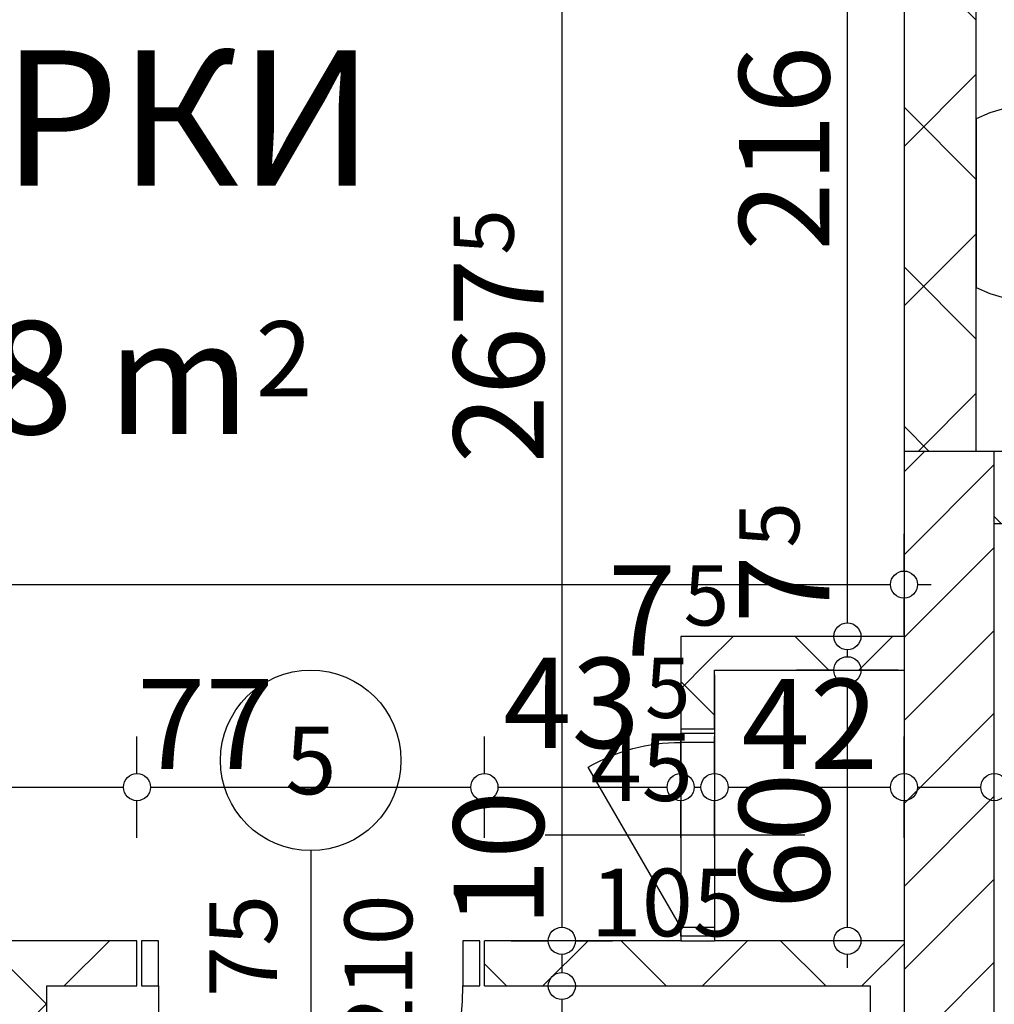
# Model space of a CAD drawing. Extents: x 89113 to 97745, y 86394 to 92962.
# Drawn here: x 91335 to 91551, y 91376 to 91594 of the extents above; entities that cross this region are included whole.
import ezdxf
from ezdxf.enums import TextEntityAlignment as Align

# ---------------------------------------------------------------- set-up
doc = ezdxf.new("R2010")
doc.units = 0
doc.header["$MEASUREMENT"] = 0
for name, color, linetype in [('ArchiCAD', 7, 'Continuous'), ('bani', 7, 'Continuous'), ('Fills', 7, 'Continuous'), ('koloni', 7, 'Continuous'), ('KOTI-ext', 7, 'Continuous'), ('lines', 7, 'Continuous'), ('TEXT', 7, 'Continuous'), ('wall-ext', 7, 'Continuous')]:
    doc.layers.add(name, color=color, linetype=linetype)
doc.styles.add('GENERATED_STYLE_1', font='TIMES.TTF')
doc.dimstyles.new('Dimstyle_2473C', dxfattribs={"dimtxt": 20, "dimasz": 7.5, "dimexe": 0.18, "dimexo": 0, "dimgap": 0.09, "dimtad": 1, "dimdec": 0, "dimzin": 0, "dimdsep": 46, "dimtxsty": 'GENERATED_STYLE_1', "dimblk": 'ARROWHEAD_1', "dimblk1": 'ARROWHEAD_1', "dimblk2": 'ARROWHEAD_1', "dimcen": 0.09, "dimclrd": 11, "dimclre": 11, "dimclrt": 11, "dimazin": 0, "dimtfac": 1, "dimtdec": 4, "dimtmove": 0, "dimatfit": 0, "dimfxl": 0, "dimtolj": 1, "dimtzin": 0, "dimarcsym": 0})
pattern_1 = [(45, (0, 0), (-17.6776695, 17.6776695), []), (135, (0, 0), (17.6776695, 17.6776695), [])]

# ---------------------------------------------------------------- blocks, each defined once
blk = doc.blocks.new('HATCH_520', base_point=(90934.16, 91128.4))
at = {"layer": 'Fills', "color": 133, "style": 'GENERATED_STYLE_1', "oblique": 0}
blk.add_text('20,98 m', height=25, dxfattribs=at).set_placement((91385.73, 91502.26), align=Align.RIGHT)
blk.add_text('2', height=16.67, dxfattribs=at).set_placement((91386.96, 91510.6))
blk = doc.blocks.new('WALL_552', base_point=(91540.66, 90951.4))
at = {"layer": 'wall-ext', "color": 7, "linetype": 'Continuous'}
blk.add_line((91550.66, 90951.4), (91550.66, 91485.91), dxfattribs=at)
blk = doc.blocks.new('D1_Metal_252')
at = {"color": 0, "linetype": 'Continuous'}
for p, q in [((33.7, 0), (33.7, 67.4)), ((-33.7, 0), (-37.5, 0)), ((-37.5, 0), (-37.5, -10)), ((-33.7, -10), (-33.7, 0)), ((37.5, 0), (33.7, 0)), ((33.7, 0), (33.7, -10)), ((37.5, -10), (37.5, 0)), ((-37.5, -10), (-33.7, -10)), ((33.7, -10), (37.5, -10))]:
    blk.add_line(p, q, dxfattribs=at)
blk.add_arc((33.7, 0), 67.4, 90, 180, dxfattribs=at)
blk = doc.blocks.new('Window-Door_Marker_-_70_3862')
at = {"layer": 'ArchiCAD', "color": 11, "linetype": 'Continuous'}
blk.add_line((0, 20), (0, -30), dxfattribs=at)
blk.add_circle((0, 40), 20, dxfattribs=at)
at = {"layer": 'ArchiCAD', "color": 11, "style": 'GENERATED_STYLE_1'}
for tag, p in [('AC_WIDO_A_SIZE', (-7.5, -12.5)), ('AC_WIDO_B_SIZE', (22.5, -23.75))]:
    blk.add_attdef(tag, p, '', height=15, rotation=90, dxfattribs=at)
blk.add_attdef('AC_MarkerText_1', (-5.625, 32.5), '', height=15, dxfattribs=at)
blk = doc.blocks.new('WALL_641', base_point=(91130.66, 91379.91))
at = {"layer": 'wall-ext'}
h = blk.add_hatch(dxfattribs=at)
h.set_pattern_fill('CONCRETE BLOCK', scale=25, angle=45, style=0, pattern_type=0)
h.set_pattern_definition(pattern_1)
h.paths.add_polyline_path([(91227.66, 91389.91), (91227.66, 91379.91), (91360.66, 91379.91), (91360.66, 91389.91)], flags=0)
h = blk.add_hatch(dxfattribs=at)
h.set_pattern_fill('CONCRETE BLOCK', scale=25, angle=45, style=0, pattern_type=0)
h.set_pattern_definition(pattern_1)
h.paths.add_polyline_path([(91437.66, 91389.91), (91437.66, 91379.91), (91530.66, 91379.91), (91530.66, 91389.91)], flags=0)
at = {"layer": 'wall-ext', "color": 7, "linetype": 'Continuous'}
for p, q in [((91360.66, 91389.91), (91227.66, 91389.91)), ((91360.66, 91379.91), (91360.66, 91389.91)), ((91437.66, 91379.91), (91437.66, 91389.91)), ((91481.16, 91389.91), (91437.66, 91389.91)), ((91530.66, 91389.91), (91488.66, 91389.91)), ((91340.66, 91379.91), (91360.66, 91379.91)), ((91437.66, 91379.91), (91523.16, 91379.91))]:
    blk.add_line(p, q, dxfattribs=at)
at = {"layer": 'wall-ext', "color": 133}
blk.add_blockref('Window-Door_Marker_-_70_3862', (91399.16, 91389.91), dxfattribs=at).add_auto_attribs({'AC_MarkerText_1': '5', 'AC_WIDO_A_SIZE': '75', 'AC_WIDO_B_SIZE': '210'})
at = {"layer": 'wall-ext', "color": 133, "rotation": 180}
blk.add_blockref('D1_Metal_252', (91399.16, 91379.91), dxfattribs=at)
blk = doc.blocks.new('WALL_661', base_point=(91530.66, 91485.91))
at = {"layer": 'wall-ext'}
h = blk.add_hatch(dxfattribs=at)
h.set_pattern_fill('CONCRETE BLOCK', scale=25, angle=45, style=0, pattern_type=0)
h.set_pattern_definition(pattern_1)
h.paths.add_polyline_path([(91546.66, 91648.4), (91530.66, 91648.4), (91530.66, 91498.4), (91546.66, 91498.4)], flags=0)
at = {"layer": 'wall-ext', "color": 7, "linetype": 'Continuous'}
for p, q in [((91530.66, 91648.4), (91530.66, 91485.91)), ((91546.66, 91498.41), (91546.66, 91648.4))]:
    blk.add_line(p, q, dxfattribs=at)
blk = doc.blocks.new('D1_Entrance_St_288')
at = {"color": 0, "linetype": 'Continuous'}
for p, q in [((20.5, 0), (-15.01, 20.5)), ((-20.5, 0), (-22.5, 0)), ((-22.5, 0), (-22.5, -7.5)), ((-20.5, -7.5), (-20.5, 0)), ((22.5, 0), (20.5, 0)), ((20.5, 0), (20.5, -7.5)), ((22.5, -7.5), (22.5, 0)), ((-22.5, -7.5), (-20.5, -7.5)), ((20.5, -7.5), (22.5, -7.5))]:
    blk.add_line(p, q, dxfattribs=at)
blk.add_arc((20.5, 0), 41, 150, 180, dxfattribs=at)
blk = doc.blocks.new('Window-Door_Marker_-_70_3910')
at = {"layer": 'ArchiCAD', "color": 11, "linetype": 'Continuous'}
blk.add_line((0, -37.5), (0, 20), dxfattribs=at)
at = {"layer": 'ArchiCAD', "color": 11, "style": 'GENERATED_STYLE_1'}
for tag, p in [('AC_WIDO_B_SIZE', (22.5, -27.5)), ('AC_WIDO_A_SIZE', (-7.5, -27.5))]:
    blk.add_attdef(tag, p, '', height=15, rotation=90, dxfattribs=at)
blk = doc.blocks.new('WALL_776', base_point=(91481.16, 91457.4))
at = {"layer": 'wall-ext'}
h = blk.add_hatch(dxfattribs=at)
h.set_pattern_fill('CONCRETE BLOCK', scale=25, angle=45, style=0, pattern_type=0)
h.set_pattern_definition(pattern_1)
h.paths.add_polyline_path([(91488.66, 91449.9), (91481.16, 91457.4), (91481.16, 91436.91), (91488.66, 91436.91)], flags=0)
at = {"layer": 'wall-ext', "color": 3, "linetype": 'Continuous'}
for p, q in [((91481.16, 91457.4), (91481.16, 91436.91)), ((91488.66, 91436.91), (91488.66, 91449.9)), ((91481.16, 91436.91), (91488.66, 91436.91)), ((91481.16, 91389.91), (91488.66, 91389.91))]:
    blk.add_line(p, q, dxfattribs=at)
at = {"layer": 'wall-ext', "color": 133, "rotation": 270}
blk.add_blockref('Window-Door_Marker_-_70_3910', (91488.66, 91413.41), dxfattribs=at).add_auto_attribs({'AC_WIDO_A_SIZE': '45', 'AC_WIDO_B_SIZE': '105'})
at = {"layer": 'wall-ext', "color": 133, "xscale": -1, "rotation": 90}
blk.add_blockref('D1_Entrance_St_288', (91481.16, 91413.41), dxfattribs=at)
blk = doc.blocks.new('WALL_777', base_point=(91481.16, 91457.4))
at = {"layer": 'wall-ext'}
h = blk.add_hatch(dxfattribs=at)
h.set_pattern_fill('CONCRETE BLOCK', scale=25, angle=45, style=0, pattern_type=0)
h.set_pattern_definition(pattern_1)
h.paths.add_polyline_path([(91530.66, 91449.9), (91530.66, 91457.4), (91481.16, 91457.4), (91488.66, 91449.9)], flags=0)
at = {"layer": 'wall-ext', "color": 3, "linetype": 'Continuous'}
for p, q in [((91530.66, 91457.4), (91481.16, 91457.4)), ((91488.66, 91449.9), (91530.66, 91449.9))]:
    blk.add_line(p, q, dxfattribs=at)
blk = doc.blocks.new('WALL_779', base_point=(91340.66, 91191.41))
at = {"layer": 'wall-ext'}
h = blk.add_hatch(dxfattribs=at)
h.set_pattern_fill('CONCRETE BLOCK', scale=25, angle=45, style=0, pattern_type=0)
h.set_pattern_definition(pattern_1)
h.paths.add_polyline_path([(91330.66, 91201.41), (91340.66, 91201.41), (91340.66, 91379.91), (91330.66, 91379.91)], flags=0)
at = {"layer": 'wall-ext', "color": 7, "linetype": 'Continuous'}
for p, q in [((91330.66, 91379.91), (91330.66, 91246.4)), ((91340.66, 91208.91), (91340.66, 91379.91)), ((91330.66, 91236.4), (91330.66, 91201.41))]:
    blk.add_line(p, q, dxfattribs=at)
blk = doc.blocks.new('WALL_781', base_point=(91530.66, 91379.91))
at = {"layer": 'wall-ext'}
h = blk.add_hatch(dxfattribs=at)
h.set_pattern_fill('CONCRETE BLOCK', scale=25, angle=45, style=0, pattern_type=0)
h.set_pattern_definition(pattern_1)
h.paths.add_polyline_path([(91530.66, 91201.41), (91530.66, 91379.91), (91523.16, 91379.91), (91523.16, 91208.91)], flags=0)
h = blk.add_hatch(dxfattribs=at)
h.set_pattern_fill('CONCRETE BLOCK', scale=25, angle=45, style=0, pattern_type=0)
h.set_pattern_definition(pattern_1)
h.paths.add_polyline_path([(91530.66, 91201.41), (91530.66, 91209.01), (91523.16, 91209.01), (91523.16, 91208.91)], flags=0)
at = {"layer": 'wall-ext', "color": 3, "linetype": 'Continuous'}
blk.add_line((91523.16, 91379.91), (91523.16, 91208.91), dxfattribs=at)
blk = doc.blocks.new('WALL_789', base_point=(91530.66, 91498.41))
at = {"layer": 'wall-ext'}
h = blk.add_hatch(dxfattribs=at)
h.set_pattern_fill('CONCRETE BLOCK', scale=25, angle=45, style=0, pattern_type=0)
h.set_pattern_definition(pattern_1)
h.paths.add_polyline_path([(91550.66, 91498.41), (91546.66, 91498.41), (91546.66, 91498.4), (91550.66, 91498.4)], flags=0)
h = blk.add_hatch(dxfattribs=at)
h.set_pattern_fill('CONCRETE BLOCK', scale=25, angle=45, style=0, pattern_type=0)
h.set_pattern_definition(pattern_1)
h.paths.add_polyline_path([(91800.66, 91482.41), (91800.66, 91498.41), (91550.66, 91498.41), (91550.66, 91482.41)], flags=0)
at = {"layer": 'wall-ext', "color": 7, "linetype": 'Continuous'}
for p, q in [((91825.66, 91498.41), (91546.66, 91498.41)), ((91550.66, 91482.41), (91800.66, 91482.41))]:
    blk.add_line(p, q, dxfattribs=at)
blk = doc.blocks.new('COLUMN_258', base_point=(91540.66, 91237.4))
at = {"layer": 'koloni'}
h = blk.add_hatch(dxfattribs=at)
h.set_pattern_fill('COMMON BRICK', color=1, scale=13, angle=45, style=0, pattern_type=0)
h.set_pattern_definition([(45, (0, 0), (-9.1923878, 9.1923878), [])])
h.paths.add_polyline_path([(91530.66, 90976.4), (91550.66, 90976.4), (91550.66, 91498.4), (91530.66, 91498.4)], flags=0)
at = {"layer": 'koloni', "color": 30, "linetype": 'Continuous'}
blk.add_lwpolyline([(91530.66, 90976.4), (91550.66, 90976.4), (91550.66, 91498.4), (91530.66, 91498.4)], close=True, dxfattribs=at)
blk = doc.blocks.new('WC_1_LT_65_719')
at = {"layer": 'bani', "color": 0, "linetype": 'ByBlock'}
for p, q in [((-18.68, 64.5), (-20.01, 61.45)), ((18.68, 64.5), (-18.68, 64.5)), ((20.01, 61.45), (18.68, 64.5)), ((-20.01, 61.45), (-20.97, 58.26)), ((20.97, 58.26), (20.01, 61.45)), ((-20.97, 58.26), (-21.55, 54.98)), ((-1.41, 56.91), (-1.48, 56.66)), ((-1.3, 57.15), (-1.41, 56.91)), ((-1.15, 57.36), (-1.3, 57.15)), ((-0.96, 57.55), (-1.15, 57.36)), ((-0.75, 57.7), (-0.96, 57.55)), ((-0.51, 57.81), (-0.75, 57.7)), ((-0.26, 57.88), (-0.51, 57.81)), ((0, 57.9), (-0.26, 57.88)), ((0.26, 57.88), (0, 57.9)), ((0.51, 57.81), (0.26, 57.88)), ((0.75, 57.7), (0.51, 57.81)), ((0.96, 57.55), (0.75, 57.7)), ((1.15, 57.36), (0.96, 57.55)), ((1.3, 57.15), (1.15, 57.36)), ((1.41, 56.91), (1.3, 57.15)), ((1.48, 56.66), (1.41, 56.91)), ((21.55, 54.98), (20.97, 58.26)), ((-21.55, 54.98), (-21.75, 51.65)), ((-1.48, 56.66), (-1.5, 56.4)), ((-1.5, 56.4), (-1.48, 56.14)), ((-1.48, 56.14), (-1.41, 55.89)), ((-1.41, 55.89), (-1.3, 55.65)), ((-1.3, 55.65), (-1.15, 55.44)), ((-1.15, 55.44), (-0.96, 55.25)), ((-0.96, 55.25), (-0.75, 55.1)), ((-0.75, 55.1), (-0.51, 54.99)), ((-0.51, 54.99), (-0.26, 54.92)), ((-0.26, 54.92), (0, 54.9)), ((0, 54.9), (0.26, 54.92)), ((0.26, 54.92), (0.51, 54.99)), ((0.51, 54.99), (0.75, 55.1)), ((0.75, 55.1), (0.96, 55.25)), ((0.96, 55.25), (1.15, 55.44)), ((1.15, 55.44), (1.3, 55.65)), ((1.3, 55.65), (1.41, 55.89)), ((1.41, 55.89), (1.48, 56.14)), ((1.5, 56.4), (1.48, 56.66)), ((1.48, 56.14), (1.5, 56.4)), ((21.75, 51.65), (21.55, 54.98)), ((-21.75, 51.65), (-21.24, 49.4)), ((21.24, 49.4), (21.75, 51.65)), ((-21.24, 49.4), (-19.82, 47.58)), ((-3.89, 47.96), (0, 48.05)), ((0, 48.05), (3.89, 47.96)), ((19.82, 47.58), (21.24, 49.4)), ((-19.82, 47.58), (-17.76, 46.55)), ((-17.76, 46.55), (-15.45, 46.5)), ((-15.45, 46.5), (-17.7, 25.5)), ((-15.45, 46.5), (-11.62, 47.18)), ((-11.62, 47.18), (-7.76, 47.66)), ((-7.76, 47.66), (-3.89, 47.96)), ((3.89, 47.96), (7.76, 47.66)), ((7.76, 47.66), (11.62, 47.18)), ((11.62, 47.18), (15.45, 46.5)), ((15.45, 46.5), (17.76, 46.55)), ((17.7, 25.5), (15.45, 46.5)), ((17.76, 46.55), (19.82, 47.58)), ((-12.07, 41.6), (-14.16, 37.85)), ((-11.12, 41.6), (-13.28, 37.84)), ((12.07, 41.6), (-12.07, 41.6)), ((13.28, 37.84), (11.12, 41.6)), ((14.16, 37.85), (12.07, 41.6)), ((-14.16, 37.85), (-15.81, 33.88)), ((-13.28, 37.84), (-14.98, 33.85)), ((14.98, 33.85), (13.28, 37.84)), ((15.81, 33.88), (14.16, 37.85)), ((-15.81, 33.88), (-17, 29.74)), ((-14.98, 33.85), (-16.19, 29.69)), ((16.19, 29.69), (14.98, 33.85)), ((17, 29.74), (15.81, 33.88)), ((-17, 29.74), (-17.7, 25.5)), ((-16.19, 29.69), (-16.91, 25.42)), ((16.91, 25.42), (16.19, 29.69)), ((17.7, 25.5), (17, 29.74)), ((-17.7, 25.5), (-17.85, 21.3)), ((-16.91, 25.42), (-17.06, 21.33)), ((17.06, 21.33), (16.91, 25.42)), ((17.85, 21.3), (17.7, 25.5)), ((-17.85, 21.3), (-17.41, 17.13)), ((-17.06, 21.33), (-16.62, 17.27)), ((16.62, 17.27), (17.06, 21.33)), ((17.41, 17.13), (17.85, 21.3)), ((-17.41, 17.13), (-16.38, 13.06)), ((-16.62, 17.27), (-15.62, 13.3)), ((15.62, 13.3), (16.62, 17.27)), ((16.38, 13.06), (17.41, 17.13)), ((-15.62, 13.3), (-14.07, 9.52)), ((14.07, 9.52), (15.62, 13.3)), ((-16.38, 13.06), (-14.78, 9.17)), ((14.78, 9.17), (16.38, 13.06)), ((-14.78, 9.17), (-12.21, 5.4)), ((-14.07, 9.52), (-11.62, 5.93)), ((11.62, 5.93), (14.07, 9.52)), ((12.21, 5.4), (14.78, 9.17)), ((-12.21, 5.4), (-8.7, 2.48)), ((-11.62, 5.93), (-8.28, 3.15)), ((8.28, 3.15), (11.62, 5.93)), ((8.7, 2.48), (12.21, 5.4)), ((-8.7, 2.48), (-4.52, 0.63)), ((-8.28, 3.15), (-4.3, 1.4)), ((4.3, 1.4), (8.28, 3.15)), ((4.52, 0.63), (8.7, 2.48)), ((-4.52, 0.63), (0, 0)), ((-4.3, 1.4), (0, 0.8)), ((0, 0.8), (4.3, 1.4)), ((0, 0), (4.52, 0.63))]:
    blk.add_line(p, q, dxfattribs=at)
blk = doc.blocks.new('*D1759')
at = {"layer": 'KOTI-ext', "color": 11, "linetype": 'Continuous'}
for p, q in [((90934.16, 91471.88), (90934.16, 91480.13)), ((91530.66, 91471.88), (91530.66, 91480.13)), ((90928.16, 91468.88), (90931.16, 91468.88)), ((90937.16, 91468.88), (91527.66, 91468.88)), ((91533.66, 91468.88), (91536.66, 91468.88)), ((90934.16, 91457.63), (90934.16, 91465.88)), ((91530.66, 91457.63), (91530.66, 91465.88))]:
    blk.add_line(p, q, dxfattribs=at)
for centre in [(90934.16, 91468.88), (91530.66, 91468.88)]:
    blk.add_circle(centre, 3, dxfattribs=at)
at = {"layer": 'KOTI-ext', "color": 11, "style": 'GENERATED_STYLE_1', "oblique": 0}
blk.add_text('596', height=20, dxfattribs=at).set_placement((91249.91, 91472.88), align=Align.RIGHT)
blk.add_text('5', height=13.33, dxfattribs=at).set_placement((91250.75, 91479.54))
blk = doc.blocks.new('ARROWHEAD_1')
at = {"color": 0, "linetype": 'Continuous'}
blk.add_line((0, 0), (-1, 0), dxfattribs=at)
blk.add_circle((0, 0), 0.25, dxfattribs=at)
blk = doc.blocks.new('*D2138')
at = {"layer": 'KOTI-ext', "color": 11, "linetype": 'Continuous'}
for p, q in [((91227.66, 91426.98), (91227.66, 91435.23)), ((91360.66, 91426.98), (91360.66, 91435.23)), ((91230.66, 91423.98), (91357.66, 91423.98)), ((91227.66, 91412.73), (91227.66, 91420.98)), ((91360.66, 91412.73), (91360.66, 91420.98))]:
    blk.add_line(p, q, dxfattribs=at)
for centre in [(91227.66, 91423.98), (91360.66, 91423.98)]:
    blk.add_circle(centre, 3, dxfattribs=at)
at = {"layer": 'KOTI-ext', "color": 11, "style": 'GENERATED_STYLE_1', "oblique": 0}
for s, p in [('133', (91271.66, 91427.98)), ('77', (91360.66, 91427.98))]:
    blk.add_text(s, height=20, dxfattribs=at).set_placement(p)
blk = doc.blocks.new('*D2139')
at = {"layer": 'KOTI-ext', "color": 11, "linetype": 'Continuous'}
for p, q in [((91360.66, 91426.98), (91360.66, 91435.23)), ((91437.66, 91426.98), (91437.66, 91435.23)), ((91363.66, 91423.98), (91434.66, 91423.98)), ((91360.66, 91412.73), (91360.66, 91420.98)), ((91437.66, 91412.73), (91437.66, 91420.98))]:
    blk.add_line(p, q, dxfattribs=at)
for centre in [(91360.66, 91423.98), (91437.66, 91423.98)]:
    blk.add_circle(centre, 3, dxfattribs=at)
at = {"layer": 'KOTI-ext', "color": 11, "style": 'GENERATED_STYLE_1', "oblique": 0}
blk.add_text('77', height=20, dxfattribs=at).set_placement((91360.66, 91427.98))
blk = doc.blocks.new('*D2140')
at = {"layer": 'KOTI-ext', "color": 11, "linetype": 'Continuous'}
for p, q in [((91437.66, 91426.98), (91437.66, 91435.23)), ((91481.16, 91426.98), (91481.16, 91435.23)), ((91440.66, 91423.98), (91478.16, 91423.98)), ((91437.66, 91412.73), (91437.66, 91420.98)), ((91481.16, 91412.73), (91481.16, 91420.98))]:
    blk.add_line(p, q, dxfattribs=at)
for centre in [(91437.66, 91423.98), (91481.16, 91423.98)]:
    blk.add_circle(centre, 3, dxfattribs=at)
at = {"layer": 'KOTI-ext', "color": 11, "style": 'GENERATED_STYLE_1', "oblique": 0}
for s, p in [('7', (91480.15, 91453.15)), ('43', (91472.13, 91432.65))]:
    blk.add_text(s, height=20, dxfattribs=at).set_placement(p, align=Align.RIGHT)
blk.add_text('5', height=13.33, dxfattribs=at).set_placement((91473.24, 91439.32))
blk = doc.blocks.new('*D2141')
at = {"layer": 'KOTI-ext', "color": 11, "linetype": 'Continuous'}
for p, q in [((91481.16, 91426.98), (91481.16, 91435.23)), ((91488.66, 91426.98), (91488.66, 91435.23)), ((91484.16, 91423.98), (91485.66, 91423.98)), ((91481.16, 91412.73), (91481.16, 91420.98)), ((91488.66, 91412.73), (91488.66, 91420.98))]:
    blk.add_line(p, q, dxfattribs=at)
for centre in [(91481.16, 91423.98), (91488.66, 91423.98)]:
    blk.add_circle(centre, 3, dxfattribs=at)
at = {"layer": 'KOTI-ext', "color": 11, "style": 'GENERATED_STYLE_1', "oblique": 0}
blk.add_text('5', height=13.33, dxfattribs=at).set_placement((91481.81, 91459.82))
blk = doc.blocks.new('*D2142')
at = {"layer": 'KOTI-ext', "color": 11, "linetype": 'Continuous'}
for p, q in [((91488.66, 91426.98), (91488.66, 91435.23)), ((91530.66, 91426.98), (91530.66, 91435.23)), ((91491.66, 91423.98), (91527.66, 91423.98)), ((91488.66, 91412.73), (91488.66, 91420.98)), ((91530.66, 91412.73), (91530.66, 91420.98))]:
    blk.add_line(p, q, dxfattribs=at)
for centre in [(91488.66, 91423.98), (91530.66, 91423.98)]:
    blk.add_circle(centre, 3, dxfattribs=at)
at = {"layer": 'KOTI-ext', "color": 11, "style": 'GENERATED_STYLE_1', "oblique": 0}
blk.add_text('42', height=20, dxfattribs=at).set_placement((91494.66, 91427.98))
blk = doc.blocks.new('*D2143')
at = {"layer": 'KOTI-ext', "color": 11, "linetype": 'Continuous'}
for p, q in [((91530.66, 91426.98), (91530.66, 91435.23)), ((91550.66, 91426.98), (91550.66, 91435.23)), ((91533.66, 91423.98), (91547.66, 91423.98)), ((91530.66, 91412.73), (91530.66, 91420.98)), ((91550.66, 91412.73), (91550.66, 91420.98))]:
    blk.add_line(p, q, dxfattribs=at)
for centre in [(91530.66, 91423.98), (91550.66, 91423.98)]:
    blk.add_circle(centre, 3, dxfattribs=at)
blk = doc.blocks.new('*D2144')
at = {"layer": 'KOTI-ext', "color": 11, "linetype": 'Continuous'}
for p, q in [((91550.66, 91426.98), (91550.66, 91435.23)), ((91675.66, 91426.98), (91675.66, 91435.23)), ((91553.66, 91423.98), (91672.66, 91423.98)), ((91550.66, 91412.73), (91550.66, 91420.98)), ((91675.66, 91412.73), (91675.66, 91420.98))]:
    blk.add_line(p, q, dxfattribs=at)
for centre in [(91550.66, 91423.98), (91675.66, 91423.98)]:
    blk.add_circle(centre, 3, dxfattribs=at)
at = {"layer": 'KOTI-ext', "color": 11, "style": 'GENERATED_STYLE_1', "oblique": 0}
for s, p in [('20', (91553.66, 91427.98)), ('125', (91605.66, 91427.98))]:
    blk.add_text(s, height=20, dxfattribs=at).set_placement(p)
blk = doc.blocks.new('*D2187')
at = {"layer": 'KOTI-ext', "color": 11, "linetype": 'Continuous'}
for p, q in [((91443.57, 91657.4), (91451.82, 91657.4)), ((91457.82, 91657.4), (91466.07, 91657.4)), ((91454.82, 91654.4), (91454.82, 91392.91)), ((91443.57, 91389.91), (91451.82, 91389.91)), ((91457.82, 91389.91), (91466.07, 91389.91))]:
    blk.add_line(p, q, dxfattribs=at)
for centre in [(91454.82, 91657.4), (91454.82, 91389.91)]:
    blk.add_circle(centre, 3, dxfattribs=at)
at = {"layer": 'KOTI-ext', "color": 11, "style": 'GENERATED_STYLE_1', "oblique": 0}
for s, height, p in [('16', 20, (91450.82, 91624.4)), ('5', 13.33, (91444.15, 91541.99)), ('10', 20, (91450.82, 91392.91))]:
    blk.add_text(s, height=height, rotation=90, dxfattribs=at).set_placement(p)
blk.add_text('267', height=20, rotation=90, dxfattribs=at).set_placement((91450.82, 91541.16), align=Align.RIGHT)
blk = doc.blocks.new('*D2188')
at = {"layer": 'KOTI-ext', "color": 11, "linetype": 'Continuous'}
for p, q in [((91443.57, 91389.91), (91451.82, 91389.91)), ((91457.82, 91389.91), (91466.07, 91389.91)), ((91454.82, 91386.91), (91454.82, 91382.91)), ((91443.57, 91379.91), (91451.82, 91379.91)), ((91457.82, 91379.91), (91466.07, 91379.91))]:
    blk.add_line(p, q, dxfattribs=at)
for centre in [(91454.82, 91389.91), (91454.82, 91379.91)]:
    blk.add_circle(centre, 3, dxfattribs=at)
blk = doc.blocks.new('*D2189')
at = {"layer": 'KOTI-ext', "color": 11, "linetype": 'Continuous'}
for p, q in [((91443.57, 91379.91), (91451.82, 91379.91)), ((91457.82, 91379.91), (91466.07, 91379.91)), ((91454.82, 91376.91), (91454.82, 91211.91)), ((91443.57, 91208.91), (91451.82, 91208.91)), ((91457.82, 91208.91), (91466.07, 91208.91))]:
    blk.add_line(p, q, dxfattribs=at)
for centre in [(91454.82, 91379.91), (91454.82, 91208.91)]:
    blk.add_circle(centre, 3, dxfattribs=at)
at = {"layer": 'KOTI-ext', "color": 11, "style": 'GENERATED_STYLE_1', "oblique": 0}
for s, height, p in [('171', 20, (91450.82, 91243.19)), ('5', 13.33, (91444.15, 91228.07))]:
    blk.add_text(s, height=height, rotation=90, dxfattribs=at).set_placement(p)
blk.add_text('7', height=20, rotation=90, dxfattribs=at).set_placement((91450.82, 91226.41), align=Align.RIGHT)
blk = doc.blocks.new('*D2563')
at = {"layer": 'KOTI-ext', "color": 11, "linetype": 'Continuous'}
for p, q in [((91515.11, 91449.9), (91506.86, 91449.9)), ((91529.36, 91449.9), (91521.11, 91449.9)), ((91518.11, 91392.91), (91518.11, 91446.9)), ((91515.11, 91389.91), (91506.86, 91389.91)), ((91529.36, 91389.91), (91521.11, 91389.91)), ((91518.11, 91383.91), (91518.11, 91386.91))]:
    blk.add_line(p, q, dxfattribs=at)
for centre in [(91518.11, 91449.9), (91518.11, 91389.91)]:
    blk.add_circle(centre, 3, dxfattribs=at)
at = {"layer": 'KOTI-ext', "color": 11, "style": 'GENERATED_STYLE_1', "oblique": 0}
blk.add_text('60', height=20, rotation=90, dxfattribs=at).set_placement((91514.11, 91396.91))
blk = doc.blocks.new('*D2564')
at = {"layer": 'KOTI-ext', "color": 11, "linetype": 'Continuous'}
for p, q in [((91515.11, 91457.4), (91506.86, 91457.4)), ((91529.36, 91457.4), (91521.11, 91457.4)), ((91518.11, 91452.9), (91518.11, 91454.4)), ((91515.11, 91449.9), (91506.86, 91449.9)), ((91529.36, 91449.9), (91521.11, 91449.9))]:
    blk.add_line(p, q, dxfattribs=at)
for centre in [(91518.11, 91457.4), (91518.11, 91449.9)]:
    blk.add_circle(centre, 3, dxfattribs=at)
blk = doc.blocks.new('*D2565')
at = {"layer": 'KOTI-ext', "color": 11, "linetype": 'Continuous'}
for p, q in [((91518.11, 91676.4), (91518.11, 91679.4)), ((91515.11, 91673.4), (91506.86, 91673.4)), ((91529.36, 91673.4), (91521.11, 91673.4)), ((91518.11, 91460.4), (91518.11, 91670.4)), ((91515.11, 91457.4), (91506.86, 91457.4)), ((91529.36, 91457.4), (91521.11, 91457.4))]:
    blk.add_line(p, q, dxfattribs=at)
for centre in [(91518.11, 91673.4), (91518.11, 91457.4)]:
    blk.add_circle(centre, 3, dxfattribs=at)
at = {"layer": 'KOTI-ext', "color": 11, "style": 'GENERATED_STYLE_1', "oblique": 0}
for s, height, p in [('216', 20, (91514.11, 91542.9)), ('5', 13.33, (91507.45, 91477.07))]:
    blk.add_text(s, height=height, rotation=90, dxfattribs=at).set_placement(p)
blk.add_text('7', height=20, rotation=90, dxfattribs=at).set_placement((91514.11, 91475.4), align=Align.RIGHT)
blk = doc.blocks.new('DIM_1463', base_point=(91130.66, 91423.98))
at = {"layer": 'KOTI-ext', "color": 11, "linetype": 'Continuous'}
for base, p1, p2, picture, middle in [((91130.66469887, 91423.98017499), (91437.66469887, 91389.90768552), (91481.16469887, 91413.40768552), '*D2140', (91457.13360642, 91442.65048751)), ((91130.66469887, 91423.98017499), (91481.16469887, 91413.40768552), (91488.66469887, 91419.40541995), '*D2141', (91480.14536379, 91463.14964329)), ((91130.66, 91423.98), (91488.66, 91419.41), (91530.66, 91218.66), '*D2142', (91509.66, 91437.98)), ((91130.66, 91423.98), (91550.66, 91218.66), (91675.66, 91357.41), '*D2144', (91620.66, 91437.98))]:
    dim = blk.add_linear_dim(base=base, p1=p1, p2=p2, dimstyle='Dimstyle_2473C', dxfattribs=at)
    dim.commit()
    dim.dimension.update_dxf_attribs({"geometry": picture, "text_midpoint": middle})
for p1, p2, distance, picture, middle in [((91227.66, 91389.91), (91360.66, 91389.91), 34.07, '*D2138', (91286.66, 91437.98)), ((91360.66, 91389.91), (91437.66, 91389.91), 34.07, '*D2139', (91368.16, 91437.98)), ((91530.66, 91218.66), (91550.66, 91218.66), 205.32, '*D2143', (91568.66, 91437.98))]:
    dim = blk.add_aligned_dim(p1=p1, p2=p2, distance=distance, dimstyle='Dimstyle_2473C', dxfattribs=at)
    dim.commit()
    dim.dimension.update_dxf_attribs({"geometry": picture, "text_midpoint": middle})
blk = doc.blocks.new('DIM_1740', base_point=(91454.82, 91673.4))
at = {"layer": 'KOTI-ext', "color": 11, "linetype": 'Continuous'}
for p1, p2, picture, middle in [((91206.16, 91657.4), (91335.66, 91389.91), '*D2187', (91440.82, 91503.66)), ((91335.66, 91379.91), (91435.66, 91208.91), '*D2189', (91440.82, 91250.69))]:
    dim = blk.add_linear_dim(base=(91454.82, 91673.4), p1=p1, p2=p2, angle=270, dimstyle='Dimstyle_2473C', dxfattribs=at)
    dim.commit()
    dim.dimension.update_dxf_attribs({"geometry": picture, "text_midpoint": middle, "text_rotation": 270})
dim = blk.add_aligned_dim(p1=(91335.66, 91389.91), p2=(91335.66, 91379.91), distance=119.16, dimstyle='Dimstyle_2473C', dxfattribs=at)
dim.commit()
dim.dimension.update_dxf_attribs({"geometry": '*D2188', "text_midpoint": (91440.82, 91407.91), "text_rotation": 270})
blk = doc.blocks.new('DIM_2032', base_point=(91518.11, 91449.9))
at = {"layer": 'KOTI-ext', "color": 11, "linetype": 'Continuous'}
for p1, p2, picture, middle in [((91510.91, 91457.4), (91500.66, 91673.4), '*D2565', (91504.11, 91557.9)), ((91335.66, 91389.91), (91510.91, 91449.9), '*D2563', (91504.11, 91404.41))]:
    dim = blk.add_linear_dim(base=(91518.11, 91449.9), p1=p1, p2=p2, angle=90, dimstyle='Dimstyle_2473C', dxfattribs=at)
    dim.commit()
    dim.dimension.update_dxf_attribs({"geometry": picture, "text_midpoint": middle, "text_rotation": 90})
dim = blk.add_aligned_dim(p1=(91510.91469887, 91449.90315437), p2=(91510.91469887, 91457.40315437), distance=-7.19842987, dimstyle='Dimstyle_2473C', dxfattribs=at)
dim.commit()
dim.dimension.update_dxf_attribs({"geometry": '*D2564', "text_midpoint": (91504.11312855, 91475.40315378), "text_rotation": 90})

msp = doc.modelspace()

# ---------------------------------------------------------------- linework, layer by layer
at = {"layer": 'lines', "color": 91, "linetype": 'Continuous'}
for p, q in [((91481.16, 91448.9), (91481.16, 91389.91)), ((91488.66, 91448.9), (91488.66, 91389.91))]:
    msp.add_line(p, q, dxfattribs=at)

# ---------------------------------------------------------------- block references
at = {"layer": 'bani', "color": 133, "linetype": 'Continuous', "rotation": 90}
msp.add_blockref('WC_1_LT_65_719', (91611.16, 91553.41), dxfattribs=at)
at = {"layer": 'Fills', "color": 20, "linetype": 'Continuous'}
msp.add_blockref('HATCH_520', (90934.16, 91128.4), dxfattribs=at)
at = {"layer": 'koloni', "color": 30}
msp.add_blockref('COLUMN_258', (91540.66, 91237.4), dxfattribs=at)
at = {"layer": 'KOTI-ext', "color": 11, "linetype": 'Continuous'}
for name, p in [('DIM_1740', (91454.82, 91673.4)), ('DIM_2032', (91518.11, 91449.9)), ('DIM_1463', (91130.66, 91423.98))]:
    msp.add_blockref(name, p, dxfattribs=at)
at = {"layer": 'wall-ext', "color": 7}
for name, p in [('WALL_661', (91530.66, 91485.91)), ('WALL_789', (91530.66, 91498.41)), ('WALL_552', (91540.66, 90951.4)), ('WALL_641', (91130.66, 91379.91)), ('WALL_779', (91340.66, 91191.41))]:
    msp.add_blockref(name, p, dxfattribs=at)
at = {"layer": 'wall-ext', "color": 3}
for name, p in [('WALL_776', (91481.16, 91457.4)), ('WALL_777', (91481.16, 91457.4)), ('WALL_781', (91530.66, 91379.91))]:
    msp.add_blockref(name, p, dxfattribs=at)

# ---------------------------------------------------------------- texts
at = {"layer": 'TEXT', "color": 211, "insert": (91277.6, 91587.3), "char_height": 30, "width": 347.4691, "attachment_point": 2, "style": 'GENERATED_STYLE_1'}
msp.add_mtext('{\\fTimes New Roman CYR|b0|i0|c204|p18;КАМЕРИЕРКИ}', dxfattribs=at)

# ---------------------------------------------------------------- dimensions: what is measured, and where the dimension line sits
at = {"layer": 'KOTI-ext', "color": 11, "linetype": 'Continuous'}
dim = msp.add_linear_dim(base=(91530.66469887, 91468.87545787), p1=(90934.16469887, 91392.90271329), p2=(91530.66469887, 91218.65519941), dimstyle='Dimstyle_2473C', dxfattribs=at)
dim.commit()
dim.dimension.update_dxf_attribs({"geometry": '*D1759', "text_midpoint": (91212.41469756, 91482.87545806)})

doc.saveas('drawing.dxf')
